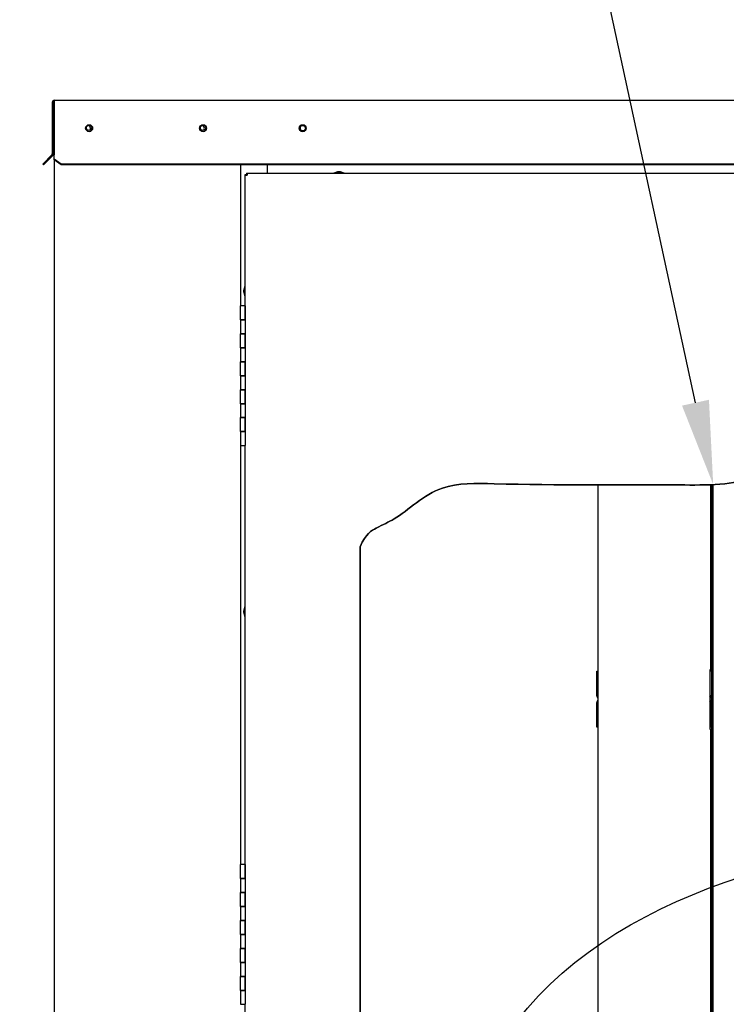
# Paper-space layout 'Layout1' of a CAD drawing. Units: inches. Extents: x 0 to 16.7, y -0.7 to 10.7.
# Drawn here: x 8.8 to 9.8, y 7 to 8.5 of the extents above; entities that cross this region are included whole.
import ezdxf
from ezdxf import colors
from ezdxf.entities.mleader import LeaderData, LeaderLine
from ezdxf.lldxf.tags import DXFTag
from ezdxf.math import Vec2, Vec3

# ---------------------------------------------------------------- set-up
doc = ezdxf.new("R2010")
doc.units = ezdxf.units.IN
doc.header["$MEASUREMENT"] = 0
for name, color, linetype in [('0200P-0505_RIVET', 7, 'Continuous'), ('0506F-2483_EVAP_', 7, 'Continuous'), ('0510F-3143_TOP_P', 7, 'Continuous'), ('0701F-3460_CAP_F', 7, 'Continuous'), ('0701F-3461_RAIL_', 7, 'Continuous'), ('0703F-11158_COIL', 7, 'Continuous'), ('0712F-5049_EVA_A', 7, 'Continuous'), ('0719F-2724_RAIN_', 7, 'Continuous'), ('0719F-2790_TOP_C', 7, 'Continuous'), ('0719F-2839_TOP_L', 7, 'Continuous'), ('1520P-0886_INSUL', 7, 'Continuous'), ('__ADD-OA001_ENGI', 7, 'Continuous'), ('COIL_30X54', 7, 'Continuous'), ('Default', 7, 'Continuous'), ('DV2_Default', 7, 'Continuous')]:
    doc.layers.add(name, color=color, linetype=linetype)
tags = doc.linetypes.add('CENTER2', pattern=[1.125, 0.75, -0.125, 0.125, -0.125]).pattern_tags.tags
tags[10:11] = [DXFTag(74, 4), DXFTag(75, 0), DXFTag(340, '0'), DXFTag(46, 0.0), DXFTag(50, 0.0), DXFTag(44, 0.0), DXFTag(45, 0.0)]
tags[8:9] = [DXFTag(74, 4), DXFTag(75, 0), DXFTag(340, '0'), DXFTag(46, 0.0), DXFTag(50, 0.0), DXFTag(44, 0.0), DXFTag(45, 0.0)]
tags[6:7] = [DXFTag(74, 4), DXFTag(75, 0), DXFTag(340, '0'), DXFTag(46, 0.0), DXFTag(50, 0.0), DXFTag(44, 0.0), DXFTag(45, 0.0)]
tags[4:5] = [DXFTag(74, 4), DXFTag(75, 0), DXFTag(340, '0'), DXFTag(46, 0.0), DXFTag(50, 0.0), DXFTag(44, 0.0), DXFTag(45, 0.0)]
tags = doc.linetypes.add('HIDDEN2', pattern=[0.1875, 0.125, -0.0625]).pattern_tags.tags
tags[6:7] = [DXFTag(74, 4), DXFTag(75, 0), DXFTag(340, '0'), DXFTag(46, 0.0), DXFTag(50, 0.0), DXFTag(44, 0.0), DXFTag(45, 0.0)]
tags[4:5] = [DXFTag(74, 4), DXFTag(75, 0), DXFTag(340, '0'), DXFTag(46, 0.0), DXFTag(50, 0.0), DXFTag(44, 0.0), DXFTag(45, 0.0)]

# ---------------------------------------------------------------- blocks, each defined once
blk = doc.blocks.new('SE1')
at = {"layer": '0703F-11158_COIL', "linetype": 'Continuous'}
h = blk.add_hatch(dxfattribs=at)
h.set_pattern_fill('LINE', angle=45, style=0)
edge = h.paths.add_edge_path()
edge.add_line((9.7905, 6.5638), (9.7925, 6.5638))
edge.add_line((9.7925, 6.5638), (9.7925, 7.7914))
edge.add_spline(control_points=[(9.7925, 7.7914), (9.7918, 7.7914), (9.7911, 7.7914), (9.7905, 7.7913)], knot_values=[0.573429, 0.573429, 0.573429, 0.573429, 0.57499, 0.57499, 0.57499, 0.57499], degree=3, periodic=0)
edge.add_line((9.7905, 7.7913), (9.7905, 6.5638))
at = {"layer": '0200P-0505_RIVET', "color": 7, "linetype": 'Continuous'}
for p, q in [((9.2544, 8.2391), (9.2493, 8.2376)), ((9.264, 8.2376), (9.2493, 8.2376)), ((9.2493, 8.2376), (9.2493, 8.2373)), ((9.2588, 8.2391), (9.2544, 8.2391)), ((9.2553, 8.2393), (9.2579, 8.2393)), ((9.2553, 8.2393), (9.2553, 8.2391)), ((9.2579, 8.2391), (9.2579, 8.2393)), ((9.264, 8.2376), (9.2588, 8.2391)), ((9.264, 8.2373), (9.264, 8.2376)), ((9.1203, 8.0672), (9.1203, 8.0698)), ((9.1204, 8.0698), (9.1203, 8.0698)), ((9.1203, 8.0672), (9.1204, 8.0672)), ((9.1219, 8.0758), (9.1204, 8.0707)), ((9.1204, 8.0707), (9.1204, 8.0663)), ((9.1204, 8.0663), (9.1219, 8.0612)), ((9.1219, 8.0758), (9.1219, 8.0612)), ((9.1223, 8.0758), (9.1219, 8.0758)), ((9.1219, 8.0612), (9.1223, 8.0612)), ((9.1219, 7.6169), (9.1204, 7.6117)), ((9.1219, 7.6169), (9.1219, 7.6022)), ((9.1223, 7.6169), (9.1219, 7.6169)), ((9.1203, 7.6082), (9.1203, 7.6108)), ((9.1204, 7.6108), (9.1203, 7.6108)), ((9.1203, 7.6082), (9.1204, 7.6082)), ((9.1204, 7.6117), (9.1204, 7.6073)), ((9.1204, 7.6073), (9.1219, 7.6022)), ((9.1219, 7.6022), (9.1223, 7.6022))]:
    blk.add_line(p, q, dxfattribs=at)
at = {"layer": '0506F-2483_EVAP_', "color": 7, "linetype": 'Continuous'}
for p, q in [((8.8491, 5.9854), (8.8491, 8.256)), ((9.1155, 8.2492), (9.1155, 8.0473)), ((9.1535, 8.2492), (9.1535, 8.2373)), ((9.1155, 7.8473), (9.1155, 7.2473))]:
    blk.add_line(p, q, dxfattribs=at)
for centre in [(8.8987, 8.3023), (9.0619, 8.3023)]:
    blk.add_circle(centre, 0.00388, dxfattribs=at)
at = {"layer": '0510F-3143_TOP_P', "color": 7, "linetype": 'Continuous'}
for p, q in [((8.8459, 8.3389), (8.8459, 8.2649)), ((8.8475, 8.3389), (8.8475, 8.2645)), ((8.8487, 8.3417), (10.4745, 8.3417)), ((8.8487, 8.3417), (8.8487, 8.3389)), ((8.8487, 8.3389), (8.8487, 8.2645)), ((8.8322, 8.2503), (8.8455, 8.2636)), ((8.8466, 8.2625), (8.8333, 8.2492)), ((8.8459, 8.2645), (8.8459, 8.2649)), ((8.8459, 8.2649), (8.8473, 8.2635)), ((8.8487, 8.2645), (8.8487, 8.2636)), ((8.8487, 8.2574), (8.8487, 8.2636)), ((8.8333, 8.2492), (8.8322, 8.2503)), ((8.8487, 8.2563), (8.8487, 8.2574)), ((8.8587, 8.2503), (8.8487, 8.2574)), ((8.8587, 8.2492), (8.8487, 8.2563)), ((10.4645, 8.2503), (8.8587, 8.2503)), ((8.8587, 8.2492), (8.8587, 8.2503)), ((10.4645, 8.2492), (8.8587, 8.2492))]:
    blk.add_line(p, q, dxfattribs=at)
for centre in [(8.8987, 8.3018), (9.0619, 8.3018), (9.2045, 8.3018)]:
    blk.add_circle(centre, 0.005, dxfattribs=at)
for centre, radius, start, end in [((8.8487, 8.3389), 0.00284, 90, 180), ((8.8487, 8.3389), 0.00124, 90, 180), ((8.8446, 8.2645), 0.00124, 315, 0), ((8.8446, 8.2645), 0.00284, 315, 339.4698), ((8.8446, 8.2645), 0.00284, 339.4698, 0)]:
    blk.add_arc(centre, radius, start, end, dxfattribs=at)
at = {"layer": '0701F-3460_CAP_F', "color": 7, "linetype": 'Continuous'}
for p, q in [((9.6276, 6.6805), (9.6276, 7.7911)), ((9.7889, 7.5262), (9.7889, 7.7913)), ((9.7889, 7.5262), (9.7876, 7.5262)), ((9.7876, 7.5262), (9.7876, 7.4412)), ((9.7889, 7.5262), (9.7905, 7.5262)), ((9.7876, 7.4412), (9.7889, 7.4412)), ((9.7889, 6.723), (9.7889, 7.4412)), ((9.7889, 7.4412), (9.7905, 7.4412))]:
    blk.add_line(p, q, dxfattribs=at)
at = {"layer": '0701F-3461_RAIL_', "color": 7, "linetype": 'Continuous'}
for p, q in [((9.6257, 7.5243), (9.6276, 7.5243)), ((9.6257, 7.5143), (9.6257, 7.5243)), ((9.7905, 7.5243), (9.7881, 7.5243)), ((9.7881, 7.4892), (9.7881, 7.5243)), ((9.6257, 7.4892), (9.6257, 7.5143)), ((9.6276, 7.5143), (9.6257, 7.5143)), ((9.7905, 7.4892), (9.7881, 7.4892)), ((9.6257, 7.4543), (9.6257, 7.4794)), ((9.7881, 7.4794), (9.7881, 7.4443)), ((9.7905, 7.4794), (9.7881, 7.4794)), ((9.6257, 7.4443), (9.6257, 7.4543)), ((9.6257, 7.4543), (9.6276, 7.4543)), ((9.6276, 7.4443), (9.6257, 7.4443)), ((9.7905, 7.4443), (9.7881, 7.4443))]:
    blk.add_line(p, q, dxfattribs=at)
for centre, radius, start, end in [((9.6306, 7.4892), 0.00492, 180, 233.0136), ((9.7855, 7.4892), 0.00492, 295.0092, 0), ((9.7855, 7.4892), 0.00252, 325.6287, 0), ((9.6306, 7.4794), 0.00492, 126.9864, 180), ((9.7855, 7.4794), 0.00492, 0, 64.9908), ((9.7855, 7.4794), 0.00252, 0, 34.3713)]:
    blk.add_arc(centre, radius, start, end, dxfattribs=at)
at = {"layer": '0703F-11158_COIL', "color": 7, "linetype": 'Continuous'}
for p, q in [((9.7905, 6.5638), (9.7905, 7.7913)), ((9.7925, 6.5638), (9.7925, 7.7914))]:
    blk.add_line(p, q, dxfattribs=at)
at = {"layer": '0712F-5049_EVA_A', "color": 7, "linetype": 'Continuous'}
for p, q in [((9.1223, 8.2344), (9.1223, 8.2357)), ((9.1223, 8.2357), (9.1239, 8.2357)), ((9.1223, 8.0473), (9.1223, 8.2344)), ((9.1223, 8.2344), (9.1251, 8.2344)), ((9.1239, 8.2373), (9.1251, 8.2373)), ((9.1239, 8.2373), (9.1239, 8.2357)), ((9.1239, 8.2357), (9.1251, 8.2357)), ((9.1239, 8.2344), (9.1239, 8.2357)), ((9.1251, 8.2373), (10.6031, 8.2373)), ((9.1251, 8.2373), (9.1251, 8.2344)), ((9.1223, 7.2473), (9.1223, 7.8473)), ((9.2867, 6.5192), (9.2867, 7.7023)), ((9.1223, 6.4473), (9.1223, 7.0473))]:
    blk.add_line(p, q, dxfattribs=at)
blk.add_open_spline([(9.2867, 7.7023), (9.2952, 7.7214), (9.3143, 7.732), (9.3475, 7.7459), (9.3947, 7.7952), (9.5441, 7.7902), (9.6802, 7.7914), (9.8233, 7.7905), (9.9032, 7.8151), (9.9905, 7.8381), (10.0978, 7.8737), (10.2044, 7.9354), (10.3015, 7.9406), (10.377, 7.944), (10.4187, 7.9261), (10.4559, 7.9182), (10.4598, 7.9171), (10.4695, 7.917)], degree=3, knots=[0, 0, 0, 0, 0.020272, 0.049403, 0.123546, 0.18376, 0.39496, 0.43976, 0.516326, 0.588704, 0.65991, 0.783611, 0.87506, 0.89266, 0.957478, 0.976937, 1, 1, 1, 1], dxfattribs=at)
at = {"layer": '0719F-2724_RAIN_', "color": 7, "linetype": 'Continuous'}
blk.add_line((8.8475, 8.3353), (8.8487, 8.3353), dxfattribs=at)
at = {"layer": '0719F-2790_TOP_C', "color": 7, "linetype": 'Continuous'}
blk.add_circle((9.2045, 8.3018), 0.00388, dxfattribs=at)
at = {"layer": '0719F-2839_TOP_L', "color": 7, "linetype": 'Continuous'}
for centre, start, end in [((8.8967, 8.3018), 0, 89.5801), ((9.0599, 8.3018), 0, 89.5801), ((9.2046, 8.3018), 87.068, 265.3514), ((8.8967, 8.3018), 299.6521, 0), ((9.0599, 8.3018), 299.6521, 0)]:
    blk.add_arc(centre, 0.00388, start, end, dxfattribs=at)
at = {"layer": '1520P-0886_INSUL', "color": 7, "linetype": 'Continuous'}
for p, q in [((9.1249, 8.2347), (9.1251, 8.2347)), ((9.1249, 8.2344), (9.1249, 8.2347))]:
    blk.add_line(p, q, dxfattribs=at)
at = {"layer": '__ADD-OA001_ENGI', "color": 7, "linetype": 'Continuous'}
for p, q in [((9.1223, 8.0473), (9.1155, 8.0473)), ((9.1155, 8.0273), (9.1155, 8.0473)), ((9.1223, 8.0273), (9.1223, 8.0473)), ((9.1223, 8.0473), (9.1223, 8.0273)), ((9.1155, 8.0273), (9.1223, 8.0273)), ((9.1223, 8.0273), (9.1155, 8.0273)), ((9.1155, 8.0273), (9.1155, 8.0073)), ((9.1223, 8.0273), (9.1223, 8.0073)), ((9.1223, 8.0073), (9.1155, 8.0073)), ((9.1155, 7.9873), (9.1155, 8.0073)), ((9.1155, 8.0073), (9.1223, 8.0073)), ((9.1223, 7.9873), (9.1223, 8.0073)), ((9.1223, 8.0073), (9.1223, 7.9873)), ((9.1155, 7.9873), (9.1223, 7.9873)), ((9.1223, 7.9873), (9.1155, 7.9873)), ((9.1155, 7.9873), (9.1155, 7.9673)), ((9.1223, 7.9873), (9.1223, 7.9673)), ((9.1223, 7.9673), (9.1155, 7.9673)), ((9.1155, 7.9473), (9.1155, 7.9673)), ((9.1155, 7.9673), (9.1223, 7.9673)), ((9.1223, 7.9473), (9.1223, 7.9673)), ((9.1223, 7.9673), (9.1223, 7.9473)), ((9.1155, 7.9473), (9.1223, 7.9473)), ((9.1223, 7.9473), (9.1155, 7.9473)), ((9.1155, 7.9473), (9.1155, 7.9273)), ((9.1223, 7.9473), (9.1223, 7.9273)), ((9.1223, 7.9273), (9.1155, 7.9273)), ((9.1155, 7.9073), (9.1155, 7.9273)), ((9.1155, 7.9273), (9.1223, 7.9273)), ((9.1223, 7.9073), (9.1223, 7.9273)), ((9.1223, 7.9273), (9.1223, 7.9073)), ((9.1155, 7.9073), (9.1223, 7.9073)), ((9.1223, 7.9073), (9.1155, 7.9073)), ((9.1155, 7.9073), (9.1155, 7.8873)), ((9.1223, 7.9073), (9.1223, 7.8873)), ((9.1223, 7.8873), (9.1155, 7.8873)), ((9.1155, 7.8673), (9.1155, 7.8873)), ((9.1155, 7.8873), (9.1223, 7.8873)), ((9.1223, 7.8673), (9.1223, 7.8873)), ((9.1223, 7.8873), (9.1223, 7.8673)), ((9.1155, 7.8673), (9.1223, 7.8673)), ((9.1223, 7.8673), (9.1155, 7.8673)), ((9.1155, 7.8673), (9.1155, 7.8473)), ((9.1223, 7.8673), (9.1223, 7.8473)), ((9.1155, 7.8473), (9.1223, 7.8473)), ((9.1223, 7.2473), (9.1155, 7.2473)), ((9.1155, 7.2273), (9.1155, 7.2473)), ((9.1223, 7.2473), (9.1223, 7.2273)), ((9.1223, 7.2273), (9.1223, 7.2473)), ((9.1223, 7.2273), (9.1155, 7.2273)), ((9.1155, 7.2273), (9.1155, 7.2073)), ((9.1155, 7.2273), (9.1223, 7.2273)), ((9.1223, 7.2273), (9.1223, 7.2073)), ((9.1155, 7.2073), (9.1223, 7.2073)), ((9.1223, 7.2073), (9.1155, 7.2073)), ((9.1155, 7.1873), (9.1155, 7.2073)), ((9.1223, 7.2073), (9.1223, 7.1873)), ((9.1223, 7.1873), (9.1223, 7.2073)), ((9.1223, 7.1873), (9.1155, 7.1873)), ((9.1155, 7.1873), (9.1155, 7.1673)), ((9.1155, 7.1873), (9.1223, 7.1873)), ((9.1223, 7.1873), (9.1223, 7.1673)), ((9.1155, 7.1673), (9.1223, 7.1673)), ((9.1223, 7.1673), (9.1155, 7.1673)), ((9.1155, 7.1473), (9.1155, 7.1673)), ((9.1223, 7.1673), (9.1223, 7.1473)), ((9.1223, 7.1473), (9.1223, 7.1673)), ((9.1223, 7.1473), (9.1155, 7.1473)), ((9.1155, 7.1473), (9.1155, 7.1273)), ((9.1155, 7.1473), (9.1223, 7.1473)), ((9.1223, 7.1473), (9.1223, 7.1273)), ((9.1155, 7.1273), (9.1223, 7.1273)), ((9.1223, 7.1273), (9.1155, 7.1273)), ((9.1155, 7.1073), (9.1155, 7.1273)), ((9.1223, 7.1273), (9.1223, 7.1073)), ((9.1223, 7.1073), (9.1223, 7.1273)), ((9.1223, 7.1073), (9.1155, 7.1073)), ((9.1155, 7.1073), (9.1155, 7.0873)), ((9.1155, 7.1073), (9.1223, 7.1073)), ((9.1223, 7.1073), (9.1223, 7.0873)), ((9.1155, 7.0873), (9.1223, 7.0873)), ((9.1223, 7.0873), (9.1155, 7.0873)), ((9.1155, 7.0673), (9.1155, 7.0873)), ((9.1223, 7.0873), (9.1223, 7.0673)), ((9.1223, 7.0673), (9.1223, 7.0873)), ((9.1223, 7.0673), (9.1155, 7.0673)), ((9.1155, 7.0673), (9.1155, 7.0473)), ((9.1155, 7.0673), (9.1223, 7.0673)), ((9.1223, 7.0673), (9.1223, 7.0473)), ((9.1155, 7.0473), (9.1223, 7.0473))]:
    blk.add_line(p, q, dxfattribs=at)
at = {"layer": 'COIL_30X54', "color": 7, "linetype": 'Continuous'}
for p, q in [((9.7881, 7.4938), (9.7876, 7.4935)), ((9.7876, 7.4762), (9.7881, 7.4765))]:
    blk.add_line(p, q, dxfattribs=at)
at = {"layer": 'DV2_Default', "color": 7, "linetype": 'HIDDEN2'}
blk.add_open_spline([(9.3792, 5.7472), (9.372, 6.0179), (9.3985, 6.3609), (9.4088, 7.1304), (9.9742, 7.2929), (10.2987, 7.303), (10.3998, 7.3023)], degree=3, knots=[0, 0, 0, 0, 0.327139, 0.519837, 0.877906, 1, 1, 1, 1], dxfattribs=at)
blk = doc.blocks.new('SE2')
at = {"layer": 'Default', "color": 7, "linetype": 'CENTER2'}
blk.add_line((9.2867, 7.7023), (9.2867, 6.5192), dxfattribs=at)
blk.add_open_spline([(10.4695, 7.917), (10.4598, 7.9171), (10.4559, 7.9182), (10.4187, 7.9261), (10.377, 7.944), (10.3015, 7.9406), (10.2044, 7.9354), (10.0978, 7.8737), (9.9905, 7.8381), (9.9032, 7.8151), (9.8233, 7.7905), (9.6802, 7.7914), (9.5441, 7.7902), (9.3947, 7.7952), (9.3475, 7.7459), (9.3143, 7.732), (9.2952, 7.7214), (9.2867, 7.7023)], degree=3, knots=[0, 0, 0, 0, 0.023063, 0.042522, 0.10734, 0.12494, 0.216389, 0.34009, 0.411296, 0.483674, 0.56024, 0.60504, 0.81624, 0.876454, 0.950597, 0.979728, 1, 1, 1, 1], dxfattribs=at)
blk = doc.blocks.new('_DOT')
at = {"color": 0}
blk.add_line((0, 0), (-1, 0), dxfattribs=at)
at = {"color": 0, "const_width": 0.333}
blk.add_lwpolyline([(-0.1665, 0, 1), (0.1665, 0, 1)], format="xyb", close=True, dxfattribs=at)

psp = doc.layouts.get("Layout1")

# ---------------------------------------------------------------- block references
at = {"layer": 'Default'}
for name in ['SE1', 'SE2']:
    psp.add_blockref(name, (0, 0), dxfattribs=at)

# ---------------------------------------------------------------- leaders
at = {"layer": 'Default', "color": 7, "linetype": 'Continuous'}
ml = psp.add_multileader_mtext('Standard', dxfattribs=at)
ml.set_content('{\\pxsm0.9;\\fArial|b0||i0||c0|p34;\\W1.;RECIRCULATING OPTION\\P}', color=256)
ml.set_leader_properties()
ml.set_arrow_properties(name='DOT')
ml.build(insert=Vec2(0, 0))
ml.multileader.update_dxf_attribs({"leader_type": 0, "dogleg_length": 0, "arrow_head_size": 0.24})
ctx = ml.context
ctx.base_point, ctx.char_height, ctx.arrow_head_size, ctx.landing_gap_size = Vec3(8.879282, 10.007465), 0.24, 0.24, 0.084
ctx.text_align_type = 1
notes = []
notes.append((ctx, [(0, (0, 0, 0), (0, 0), (1, 0), 1, [])]))
ctx.mtext.insert, ctx.mtext.alignment = Vec3(10.993202, 10.129505), 2
ml = psp.add_multileader_mtext('Standard', dxfattribs=at)
ml.set_content('{\\pxsm0.9;\\fArial|b0||i0||c0|p34;\\W1.;COIL COMPARTMENT\\P& FILTER ACCESS\\P}', color=256)
ml.set_leader_properties()
ml.build(insert=Vec2(0, 0))
ml.multileader.update_dxf_attribs({"dogleg_length": 0.36, "arrow_head_size": 0.12})
ctx = ml.context
ctx.base_point, ctx.char_height, ctx.arrow_head_size, ctx.landing_gap_size = Vec3(7.367769, 8.914158), 0.12, 0.12, 0.042
ctx.text_align_type = 2
notes.append((ctx, [(1, (1, 1, 0), (9.549729, 8.914158), (-1, 0), 0.36, [(0, [(9.792462, 7.791425)], 0, [])])]))
ctx.mtext.insert, ctx.mtext.alignment = Vec3(9.147729, 8.975478), 3
for ctx, leaders in notes:
    for number, flags, end, landing, length, lines in leaders:
        leader = LeaderData()
        leader.index, (leader.has_last_leader_line, leader.has_dogleg_vector, leader.attachment_direction) = number, flags
        leader.last_leader_point, leader.dogleg_vector, leader.dogleg_length = Vec3(end), Vec3(landing), length
        for number, points, colour, breaks in lines:
            line = LeaderLine()
            line.index, line.vertices, line.color, line.breaks = number, Vec3.list(points), colors.encode_raw_color(colour), breaks
            leader.lines.append(line)
        ctx.leaders.append(leader)

doc.saveas('drawing.dxf')
